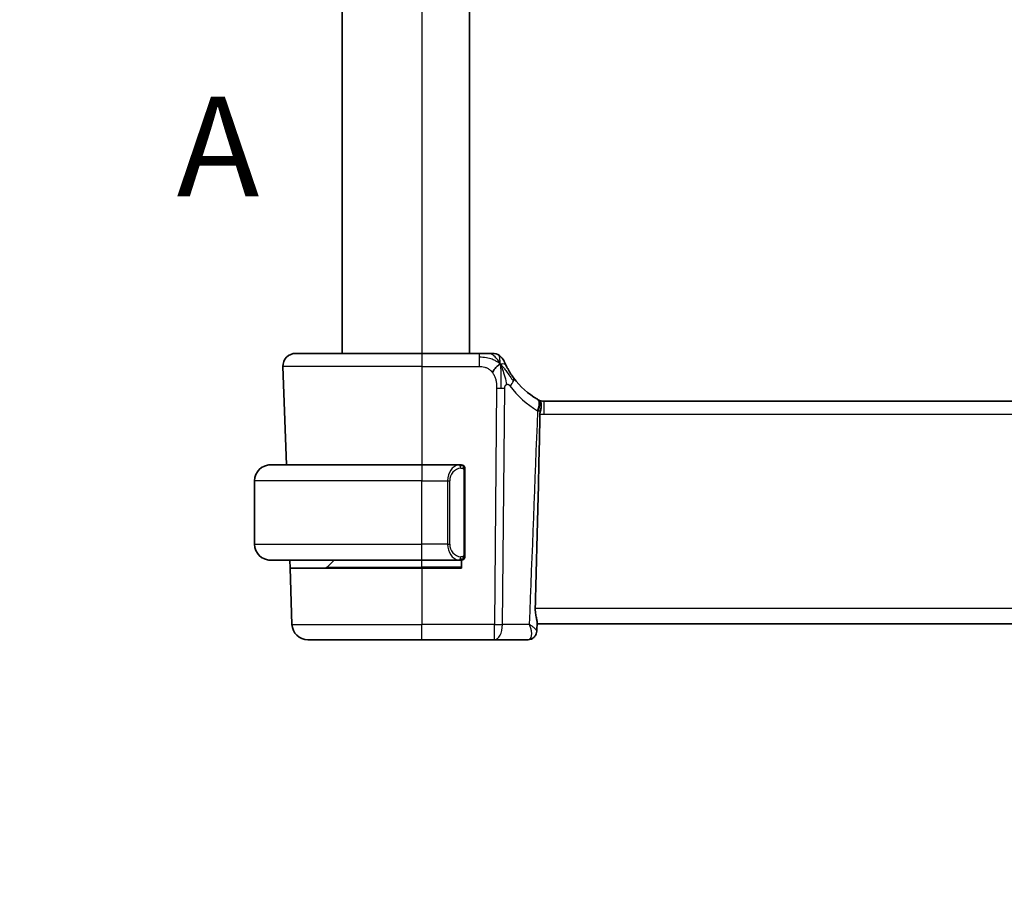
# Model space of a CAD drawing. Units: millimetres. Extents: x 29 to 4174, y 16 to 718.
# Drawn here: x 1180 to 1242, y 428 to 483 of the extents above; entities that cross this region are included whole.
import ezdxf

# ---------------------------------------------------------------- set-up
doc = ezdxf.new("R2010")
doc.units = ezdxf.units.MM
doc.header["$LTSCALE"] = 2
doc.linetypes.add('CHAIN', pattern=[0.3543, 0.2362, -0.0295, 0.0591, -0.0295])
doc.layers.get('Defpoints').update_dxf_attribs({"lineweight": 25})
for name, color, linetype, lineweight in [('Dimension (ISO)', 7, 'Continuous', 18), ('Section Line (ISO)', 7, 'CHAIN', 25), ('Visible (ISO)', 7, 'Continuous', 35), ('Visible Narrow (ISO)', 7, 'Continuous', 25)]:
    doc.layers.add(name, color=color, linetype=linetype, lineweight=lineweight)
doc.styles.add('Note Text (TK)', font='txt')
doc.dimstyles.new('Default - Method 1b (TK)', dxfattribs={"dimscale": 2, "dimtxt": 2.5, "dimasz": 2.5, "dimexe": 1, "dimexo": 1.5, "dimgap": 1, "dimtad": 1, "dimtoh": 1, "dimrnd": 1e-08, "dimdsep": 46, "dimtxsty": 'Note Text (TK)', "dimcen": 0.09, "dimdle": 5, "dimclrd": 100, "dimclre": 100, "dimclrt": 7, "dimadec": 1, "dimazin": 1, "dimtfac": 1, "dimtmove": 0, "dimatfit": 3, "dimfxl": 1, "dimtolj": 1, "dimlwd": -1, "dimlwe": -1, "dimarcsym": 0})

# ---------------------------------------------------------------- blocks, each defined once
blk = doc.blocks.new('2dTransSection0')
at = {"layer": 'Section Line (ISO)', "insert": (162.104, 189.477), "char_height": 2.5, "attachment_point": 7, "style": 'Note Text (TK)'}
blk.add_mtext('A', dxfattribs=at)
blk = doc.blocks.new('*D26')
at = {"layer": 'Defpoints', "color": 0}
for p in [(1204.693, 389.698), (1206.117, 384.386)]:
    blk.add_point(p, dxfattribs=at)
at = {"layer": 'Dimension (ISO)', "color": 100}
for p, q in [((1118.289, 404.165), (1200.817, 404.165)), ((1200.817, 404.165), (1203.399, 394.528)), ((1205.405, 386.862), (1205.405, 387.222)), ((1205.225, 387.042), (1205.585, 387.042))]:
    blk.add_line(p, q, dxfattribs=at)
blk.add_solid([(1204.204, 394.743), (1202.594, 394.312), (1204.693, 389.698)], dxfattribs=at)
at = {"layer": 'Dimension (ISO)', "color": 7, "insert": (1118.289, 413.385), "char_height": 5, "attachment_point": 4, "style": 'Note Text (TK)'}
blk.add_mtext('\\A1; 4-M3 六角穴付ボルト\\P4-M3 Countersunk hole', dxfattribs=at)

msp = doc.modelspace()

# ---------------------------------------------------------------- linework, layer by layer
at = {"layer": 'Visible (ISO)'}
for p, q in [((1200.4051, 532.7644), (1200.4051, 461.7644)), ((1208.4051, 532.7644), (1208.4051, 461.7644)), ((1197.4835, 461.7644), (1205.4051, 461.7644)), ((1209.0028, 461.7644), (1205.4051, 461.7644)), ((1196.684, 460.9364), (1196.8995, 454.7644)), ((1327.7281, 458.7644), (1213.0821, 458.7644)), ((1195.9051, 454.7644), (1205.4051, 454.7644)), ((1207.8086, 454.7644), (1205.4051, 454.7644)), ((1208.1051, 449.1386), (1208.1051, 454.3901)), ((1194.9051, 449.7644), (1194.9051, 453.7644)), ((1207.1231, 449.2791), (1207.123, 449.2784)), ((1205.4051, 448.7644), (1195.9051, 448.7644)), ((1197.1265, 448.2644), (1197.1091, 448.7644)), ((1199.4637, 448.3229), (1199.9051, 448.7644)), ((1205.4051, 448.7644), (1207.811, 448.7644)), ((1207.9051, 448.7644), (1207.9051, 448.2644)), ((1197.1265, 448.2644), (1197.25, 444.7295)), ((1197.1265, 448.2644), (1205.4051, 448.2644)), ((1207.9051, 448.2644), (1205.4051, 448.2644)), ((1212.6472, 444.8757), (1212.6254, 444.3157)), ((1212.6428, 444.7644), (1328.1673, 444.7644)), ((1205.4051, 443.7644), (1198.2493, 443.7644)), ((1205.4051, 443.7644), (1209.9635, 443.7644)), ((1209.9635, 443.7644), (1212.0841, 443.7644))]:
    msp.add_line(p, q, dxfattribs=at)
for centre, radius, start, end in [((1197.4835, 460.9644), 0.8, 90, 182), ((1209.8419, 460.9644), 0.8, 56.300041, 90), ((1209.8419, 460.9644), 0.8, 22.600082, 56.300041), ((1215.1966, 463.1933), 5, 216.450803, 239.654384), ((1213.0821, 459.5644), 0.8, 243.221249, 270), ((1195.9051, 453.7644), 1, 90, 180), ((1207.9051, 454.5644), 0.2, 45, 90), ((1207.9051, 454.5644), 0.2, 0, 45), ((1195.9051, 449.7644), 1, 180, 270), ((1207.9051, 448.9644), 0.2, 270, 315), ((1207.9051, 448.9644), 0.2, 315, 0), ((1199.3222, 448.4644), 0.2, 270, 315), ((1198.2493, 444.7644), 1, 182, 270)]:
    msp.add_arc(centre, radius, start, end, dxfattribs=at)
for centre, major_axis, ratio, start_param, end_param in [((1212.5948, 458.9281), (0.1558, -0.0939), 0.022364, 5.2332673, 5.2996199), ((1212.1159, 444.29), (0.4251, -0.2633), 0.9359632, 6.2795245, 6.3012272), ((1212.1159, 444.29), (0.4251, -0.2633), 0.9359632, 6.2795242, 6.2803076)]:
    msp.add_ellipse(centre, major_axis=major_axis, ratio=ratio, start_param=start_param, end_param=end_param, dxfattribs=at)
for points, knots in [([(1209.6245, 461.7644), (1209.5907, 461.7644), (1209.5531, 461.7644), (1209.5133, 461.7644), (1209.4735, 461.7644), (1209.4316, 461.7644), (1209.389, 461.7644), (1209.3464, 461.7644), (1209.3031, 461.7644), (1209.2592, 461.7644), (1209.2152, 461.7644), (1209.1707, 461.7644), (1209.1278, 461.7644), (1209.0987, 461.7644), (1209.0703, 461.7644), (1209.0424, 461.7644), (1209.0291, 461.7644), (1209.016, 461.7644), (1209.0028, 461.7644)], [0.5, 0.5, 0.5, 0.5, 0.59996103, 0.59996103, 0.59996103, 0.69986345, 0.69986345, 0.69986345, 0.79978731, 0.79978731, 0.79978731, 0.89981262, 0.89981262, 0.89981262, 0.96768884, 0.96768884, 0.96768884, 1, 1, 1, 1]), ([(1209.8419, 461.7644), (1209.8419, 461.7644), (1209.8417, 461.7644), (1209.839, 461.7644), (1209.8362, 461.7644), (1209.8308, 461.7644), (1209.8216, 461.7644), (1209.8123, 461.7644), (1209.7992, 461.7644), (1209.7814, 461.7644), (1209.7635, 461.7644), (1209.741, 461.7644), (1209.7147, 461.7644), (1209.6883, 461.7644), (1209.6582, 461.7644), (1209.6245, 461.7644)], [0, 0, 0, 0, 0.09999336, 0.09999336, 0.09999336, 0.19998, 0.19998, 0.19998, 0.29996996, 0.29996996, 0.29996996, 0.39997327, 0.39997327, 0.39997327, 0.5, 0.5, 0.5, 0.5]), ([(1210.7257, 460.9547), (1210.7027, 461.0005), (1210.682, 461.0437), (1210.6642, 461.0819), (1210.6467, 461.1196), (1210.6319, 461.1525), (1210.6202, 461.1791), (1210.6085, 461.2056), (1210.5999, 461.2259), (1210.5938, 461.2402), (1210.5891, 461.2512), (1210.586, 461.2587), (1210.584, 461.2635), (1210.5833, 461.265), (1210.5828, 461.2663), (1210.5824, 461.2673), (1210.5806, 461.2716), (1210.5805, 461.2717), (1210.5805, 461.2718)], [0.5, 0.5, 0.5, 0.5, 0.60086605, 0.60086605, 0.60086605, 0.70052835, 0.70052835, 0.70052835, 0.79991107, 0.79991107, 0.79991107, 0.87570481, 0.87570481, 0.87570481, 0.89986302, 0.89986302, 0.89986302, 1, 1, 1, 1]), ([(1211.1747, 460.2226), (1211.1431, 460.2655), (1211.1118, 460.3092), (1211.0801, 460.3552), (1211.0484, 460.4012), (1211.0162, 460.4496), (1210.9844, 460.4993), (1210.9526, 460.549), (1210.9211, 460.6001), (1210.8905, 460.652), (1210.8599, 460.7039), (1210.8302, 460.7565), (1210.8024, 460.8077), (1210.7937, 460.8236), (1210.7853, 460.8394), (1210.777, 460.855), (1210.7586, 460.8898), (1210.7415, 460.9231), (1210.7257, 460.9547)], [0, 0, 0, 0, 0.09987821, 0.09987821, 0.09987821, 0.19975804, 0.19975804, 0.19975804, 0.29963126, 0.29963126, 0.29963126, 0.39948964, 0.39948964, 0.39948964, 0.4305797, 0.4305797, 0.4305797, 0.5, 0.5, 0.5, 0.5]), ([(1212.7155, 458.8533), (1212.7175, 458.8523), (1212.7195, 458.8513), (1212.7215, 458.8502), (1212.7219, 458.85), (1212.7223, 458.8498), (1212.7224, 458.8498), (1212.7224, 458.8498)], [0, 0, 0, 0, 0.0031402654, 0.0031402654, 0.0047306152, 0.0047306152, 0.005363129, 0.005363129, 0.005363129, 0.005363129]), ([(1212.7224, 458.8498), (1212.7227, 458.8496), (1212.7229, 458.8495), (1212.7238, 458.849), (1212.7242, 458.8488), (1212.7255, 458.8482), (1212.7258, 458.848), (1212.7265, 458.8477), (1212.7269, 458.8474), (1212.7279, 458.8469), (1212.7284, 458.8467), (1212.7298, 458.846), (1212.7308, 458.8454), (1212.733, 458.8443), (1212.7341, 458.8437), (1212.7383, 458.8415), (1212.7414, 458.8398), (1212.749, 458.8356), (1212.7535, 458.8331), (1212.758, 458.8306)], [0.0027483783, 0.0027483783, 0.0027483783, 0.0027483783, 0.0033701073, 0.0033701073, 0.0048472579, 0.0048472579, 0.0051318924, 0.0051318924, 0.0054330895, 0.0054330895, 0.005618416, 0.005618416, 0.0059918175, 0.0059918175, 0.0063708071, 0.0063708071, 0.0074265338, 0.0074265338, 0.0089710009, 0.0089710009, 0.0089710009, 0.0089710009]), ([(1212.758, 458.8306), (1212.7676, 458.8251), (1212.7771, 458.8192), (1212.8191, 458.7909), (1212.8433, 458.7667), (1212.8799, 458.7064), (1212.8924, 458.6715), (1212.9156, 458.5513), (1212.9118, 458.4685), (1212.899, 458.3273), (1212.8829, 458.2376), (1212.8572, 458.1427), (1212.8564, 458.1395), (1212.8555, 458.1363)], [0.00655269, 0.00655269, 0.00655269, 0.00655269, 0.01124568, 0.01124568, 0.02771416, 0.02771416, 0.04339637, 0.04339637, 0.07300169, 0.07300169, 0.1137616, 0.1137616, 0.11518608, 0.11518608, 0.11518608, 0.11518608]), ([(1212.8292, 457.9566), (1212.7916, 456.0501), (1212.7478, 454.1027), (1212.6493, 450.0496), (1212.5919, 447.876), (1212.5318, 445.7295)], [0.0000367, 0.0000367, 0.0000367, 0.0000367, 0.572455, 0.572455, 1.2162131, 1.2162131, 1.2162131, 1.2162131]), ([(1212.8558, 458.1361), (1212.8479, 458.1072), (1212.8415, 458.0778), (1212.8324, 458.0175), (1212.8298, 457.9872), (1212.8292, 457.9567)], [-0.018332076, -0.018332076, -0.018332076, -0.018332076, -0.009162834, -0.009162834, 0, 0, 0, 0]), ([(1195.9051, 454.7644), (1195.9038, 454.7644), (1195.9016, 454.7644), (1195.8987, 454.7643), (1195.8926, 454.7643), (1195.8835, 454.7642), (1195.8728, 454.7638), (1195.8649, 454.7636), (1195.856, 454.7632), (1195.8471, 454.7627), (1195.8386, 454.7622), (1195.83, 454.7616), (1195.8218, 454.7609), (1195.8128, 454.7601), (1195.8043, 454.7593), (1195.7969, 454.7585), (1195.7847, 454.7572), (1195.7755, 454.7559), (1195.7722, 454.7555)], [0.00000014, 0.00000014, 0.00000014, 0.00000014, 0.09424462, 0.09424462, 0.09424462, 0.29608497, 0.29608497, 0.29608497, 0.44613462, 0.44613462, 0.44613462, 0.58843853, 0.58843853, 0.58843853, 0.74422937, 0.74422937, 0.74422937, 1, 1, 1, 1]), ([(1207.8377, 454.7644), (1207.8323, 454.7644), (1207.8274, 454.7644), (1207.823, 454.7644), (1207.8179, 454.7644), (1207.8137, 454.7644), (1207.811, 454.7644)], [0.74172688, 0.74172688, 0.74172688, 0.74172688, 0.86054632, 0.86054632, 0.86054632, 1, 1, 1, 1]), ([(1207.9051, 454.7644), (1207.9047, 454.7644), (1207.904, 454.7644), (1207.9008, 454.7644), (1207.8988, 454.7644), (1207.8961, 454.7644), (1207.8928, 454.7644), (1207.89, 454.7644), (1207.8866, 454.7644), (1207.8826, 454.7644), (1207.8788, 454.7644), (1207.8745, 454.7644), (1207.8697, 454.7644), (1207.8648, 454.7644), (1207.8595, 454.7644), (1207.8542, 454.7644), (1207.8485, 454.7644), (1207.8429, 454.7644), (1207.8377, 454.7644)], [0, 0, 0, 0, 0.19035453, 0.19035453, 0.19035453, 0.31386322, 0.31386322, 0.31386322, 0.42140608, 0.42140608, 0.42140608, 0.52396797, 0.52396797, 0.52396797, 0.62813475, 0.62813475, 0.62813475, 0.74172688, 0.74172688, 0.74172688, 0.74172688]), ([(1208.1051, 454.518), (1208.1051, 454.5239), (1208.1051, 454.5294), (1208.1051, 454.5343), (1208.1051, 454.5392), (1208.1051, 454.5436), (1208.1051, 454.5473), (1208.1051, 454.551), (1208.1051, 454.5541), (1208.1051, 454.5565), (1208.1051, 454.5588), (1208.1051, 454.5606), (1208.1051, 454.5618), (1208.1051, 454.562), (1208.1051, 454.5623), (1208.1051, 454.5625), (1208.1051, 454.5633), (1208.1051, 454.5637), (1208.1051, 454.564), (1208.1051, 454.5644), (1208.1051, 454.5644), (1208.1051, 454.5644)], [0.5, 0.5, 0.5, 0.5, 0.58502424, 0.58502424, 0.58502424, 0.66947181, 0.66947181, 0.66947181, 0.75324782, 0.75324782, 0.75324782, 0.83626522, 0.83626522, 0.83626522, 0.85443497, 0.85443497, 0.85443497, 0.91835525, 0.91835525, 0.91835525, 1, 1, 1, 1]), ([(1208.1051, 454.3901), (1208.1051, 454.3959), (1208.1051, 454.4017), (1208.1051, 454.4078), (1208.1051, 454.4138), (1208.1051, 454.42), (1208.1051, 454.4263), (1208.1051, 454.4327), (1208.1051, 454.4392), (1208.1051, 454.4457), (1208.1051, 454.4523), (1208.1051, 454.4589), (1208.1051, 454.4653), (1208.1051, 454.4719), (1208.1051, 454.4782), (1208.1051, 454.4843), (1208.1051, 454.4905), (1208.1051, 454.4964), (1208.1051, 454.502), (1208.1051, 454.5077), (1208.1051, 454.5131), (1208.1051, 454.518)], [0, 0, 0, 0, 0.07187067, 0.07187067, 0.07187067, 0.14250295, 0.14250295, 0.14250295, 0.21256871, 0.21256871, 0.21256871, 0.28268769, 0.28268769, 0.28268769, 0.35348445, 0.35348445, 0.35348445, 0.42564648, 0.42564648, 0.42564648, 0.5, 0.5, 0.5, 0.5]), ([(1208.1051, 449.0103), (1208.1051, 449.0221), (1208.1051, 449.0361), (1208.1051, 449.0508), (1208.1051, 449.0652), (1208.1051, 449.0804), (1208.1051, 449.0955), (1208.1051, 449.0973), (1208.1051, 449.0991), (1208.1051, 449.1009), (1208.1051, 449.1139), (1208.1051, 449.1266), (1208.1051, 449.1386)], [0.5, 0.5, 0.5, 0.5, 0.6699894, 0.6699894, 0.6699894, 0.83656608, 0.83656608, 0.83656608, 0.85622576, 0.85622576, 0.85622576, 1, 1, 1, 1]), ([(1195.7722, 448.7732), (1195.7763, 448.7727), (1195.7898, 448.7709), (1195.8068, 448.7692), (1195.8176, 448.7681), (1195.8298, 448.7671), (1195.842, 448.7664), (1195.8546, 448.7656), (1195.8673, 448.765), (1195.878, 448.7647), (1195.878, 448.7647), (1195.878, 448.7647), (1195.878, 448.7647)], [0, 0, 0, 0, 0.32158277, 0.32158277, 0.32158277, 0.52551233, 0.52551233, 0.52551233, 0.73736223, 0.73736223, 0.73736223, 0.73790779, 0.73790779, 0.73790779, 0.73790779]), ([(1207.811, 448.7644), (1207.8125, 448.7644), (1207.8145, 448.7644), (1207.8169, 448.7644), (1207.8223, 448.7644), (1207.8295, 448.7644), (1207.8377, 448.7644)], [0.00000016, 0.00000016, 0.00000016, 0.00000016, 0.07789573, 0.07789573, 0.07789573, 0.25827312, 0.25827312, 0.25827312, 0.25827312]), ([(1207.8377, 448.7644), (1207.8439, 448.7644), (1207.8507, 448.7644), (1207.8575, 448.7644), (1207.8637, 448.7644), (1207.8699, 448.7644), (1207.8752, 448.7644), (1207.8806, 448.7644), (1207.8852, 448.7644), (1207.889, 448.7644), (1207.8933, 448.7644), (1207.8967, 448.7644), (1207.8994, 448.7644), (1207.9036, 448.7644), (1207.9045, 448.7644), (1207.9051, 448.7644)], [0.25827312, 0.25827312, 0.25827312, 0.25827312, 0.39314391, 0.39314391, 0.39314391, 0.51690147, 0.51690147, 0.51690147, 0.64201572, 0.64201572, 0.64201572, 0.78266988, 0.78266988, 0.78266988, 1, 1, 1, 1]), ([(1208.1051, 448.9644), (1208.1051, 448.9644), (1208.1051, 448.9644), (1208.1051, 448.965), (1208.1051, 448.9656), (1208.1051, 448.9668), (1208.1051, 448.9688), (1208.1051, 448.9708), (1208.1051, 448.9737), (1208.1051, 448.9774), (1208.1051, 448.9812), (1208.1051, 448.9859), (1208.1051, 448.9913), (1208.1051, 448.9969), (1208.1051, 449.0034), (1208.1051, 449.0103)], [0, 0, 0, 0, 0.10026775, 0.10026775, 0.10026775, 0.19847065, 0.19847065, 0.19847065, 0.29651622, 0.29651622, 0.29651622, 0.39628078, 0.39628078, 0.39628078, 0.5, 0.5, 0.5, 0.5]), ([(1212.6472, 444.8757), (1212.6477, 444.8899), (1212.6472, 444.9053), (1212.6407, 444.9833), (1212.6239, 445.0598), (1212.586, 445.2317), (1212.5652, 445.3255), (1212.5413, 445.4904), (1212.5347, 445.557), (1212.5315, 445.6463), (1212.5311, 445.6673), (1212.5312, 445.6958), (1212.5313, 445.7032), (1212.5315, 445.7169), (1212.5316, 445.7232), (1212.5318, 445.7295)], [0.01996923, 0.01996923, 0.01996923, 0.01996923, 0.02929972, 0.02929972, 0.06330486, 0.06330486, 0.09557549, 0.09557549, 0.11620027, 0.11620027, 0.12252283, 0.12252283, 0.12473266, 0.12473266, 0.12661935, 0.12661935, 0.12661935, 0.12661935]), ([(1212.6257, 444.3083), (1212.6238, 444.2498), (1212.6124, 444.1896), (1212.5785, 444.0958), (1212.5609, 444.0595), (1212.54, 444.0257)], [0, 0, 0, 0, 0.0186881, 0.0186881, 0.031242893, 0.031242893, 0.031242893, 0.031242893]), ([(1212.5398, 444.0254), (1212.5061, 443.9711), (1212.4612, 443.9184), (1212.3607, 443.8407), (1212.3077, 443.8118), (1212.1983, 443.7743), (1212.1408, 443.7644), (1212.0841, 443.7644)], [0, 0, 0, 0, 0.021828728, 0.021828728, 0.03987577, 0.03987577, 0.05728616, 0.05728616, 0.05728616, 0.05728616])]:
    msp.add_open_spline(points, degree=3, knots=knots, dxfattribs=at)
for points in [[(1210.3404, 461.0863), (1210.3004, 461.0705), (1210.2176, 461.0265), (1210.0754, 460.9097), (1209.9291, 460.6983), (1209.8383, 460.5666)], [(1210.3404, 461.0863), (1210.3723, 461.0222), (1210.4019, 460.9564), (1210.4316, 460.8807)], [(1212.7155, 458.8533), (1212.7082, 458.8571), (1212.695, 458.864), (1212.6793, 458.8731)]]:
    msp.add_open_spline(points, degree=3, dxfattribs=at)
at = {"layer": 'Visible Narrow (ISO)'}
for p, q in [((1205.4051, 532.7644), (1205.4051, 461.7644)), ((1205.4051, 461.7644), (1205.4051, 460.9364)), ((1209.0028, 461.7644), (1209.0028, 461.5201)), ((1209.0028, 461.5201), (1209.0028, 460.9364)), ((1205.4051, 460.9364), (1196.684, 460.9364)), ((1205.4051, 460.9364), (1209.0028, 460.9364)), ((1205.4051, 460.9364), (1205.4051, 454.7644)), ((1210.1072, 459.5872), (1209.9635, 444.7295)), ((1210.4777, 444.7295), (1210.6214, 459.5872)), ((1213.0821, 458.7644), (1213.0821, 457.9364)), ((1213.0821, 457.9364), (1327.7281, 457.9364)), ((1205.4051, 454.7644), (1205.4051, 453.7644)), ((1208.0465, 454.3901), (1208.0899, 454.3901)), ((1208.0465, 454.3901), (1208.0465, 449.1386)), ((1208.0899, 454.3901), (1208.1051, 454.3901)), ((1205.4051, 453.7644), (1194.9051, 453.7644)), ((1205.4051, 453.7644), (1207.0222, 453.7644)), ((1205.4051, 449.7644), (1205.4051, 453.7644)), ((1207.0222, 453.7644), (1207.1637, 453.7644)), ((1207.0222, 453.7644), (1207.0222, 449.7644)), ((1207.1637, 449.7644), (1207.1637, 453.7644)), ((1194.9051, 449.7644), (1205.4051, 449.7644)), ((1207.0222, 449.7644), (1205.4051, 449.7644)), ((1205.4051, 448.7644), (1205.4051, 449.7644)), ((1207.0222, 449.7644), (1207.1637, 449.7644)), ((1207.2367, 449.083), (1207.2367, 449.0831)), ((1208.0899, 449.1386), (1208.0465, 449.1386)), ((1208.1051, 449.1386), (1208.0899, 449.1386)), ((1205.4051, 448.3229), (1205.4051, 448.7644)), ((1199.4637, 448.3229), (1205.4051, 448.3229)), ((1207.9051, 448.3229), (1205.4051, 448.3229)), ((1205.4051, 448.3229), (1205.4051, 448.2644)), ((1205.4051, 448.2644), (1205.4051, 444.7295)), ((1328.2784, 445.7295), (1212.5318, 445.7295)), ((1197.25, 444.7295), (1205.4051, 444.7295)), ((1205.4051, 443.7644), (1205.4051, 444.7295)), ((1209.9635, 444.7295), (1205.4051, 444.7295)), ((1209.9635, 443.7644), (1209.9635, 444.7295)), ((1212.1566, 444.7295), (1210.4777, 444.7295))]:
    msp.add_line(p, q, dxfattribs=at)
for centre, radius, start, end in [((1215.6079, 463.1654), 5.8, 216.450803, 239.654384), ((1213.0821, 459.5364), 1.6, 260.921046, 270), ((1207.9637, 453.7644), 0.8, 97.635382, 180), ((1207.9637, 449.7644), 0.8, 180, 262.364618)]:
    msp.add_arc(centre, radius, start, end, dxfattribs=at)
for centre, major_axis, ratio, start_param, end_param in [((1210.5312, 459.7473), (0.6435, 0.4753), 0.3627278, 5.6996551, 6.2831853), ((1210.5312, 459.7473), (-0.6435, -0.4753), 0.3627278, 1.9745322, 2.5580624), ((1210.1072, 459.6221), (-1, 0.0097), 0.0348979, 1.5711339, 1.8411749), ((1210.1072, 459.6221), (-1, 0.0097), 0.0348979, 1.8411749, 2.1112159), ((1212.2663, 458.1879), (0.4042, 0.6904), 0.4740378, 4.9441117, 6.2831853), ((1212.2766, 458.1819), (0.4028, 0.6912), 0.5251406, 4.9690885, 6.2831853), ((1212.2383, 458.2407), (-0.9072, 0.1349), 0.0190455, 2.0791541, 2.1463265), ((1212.1717, 458.2693), (0.9892, -0.1576), 0.0330289, 5.3172388, 5.449863), ((1212.3572, 458.2296), (0.7977, -0.1202), 0.0285822, 5.3558987, 5.3909586), ((1207.8222, 453.7644), (0, -1), 0.8, 3.2748552, 4.712389), ((1207.7159, 454.5573), (-0.0266, 0.1982), 0.7039511, 5.3566507, 6.0950034), ((1207.7159, 454.5573), (-0.0266, 0.1982), 0.7039511, 4.618298, 5.3566507), ((1207.8222, 449.7644), (0, -1), 0.8, 4.712389, 6.1499228), ((1207.7159, 448.9715), (-0.0266, -0.1982), 0.7039511, 0.1881819, 0.9265346), ((1207.7159, 448.9715), (0.0266, 0.1982), 0.7039511, 4.0681273, 4.8064799), ((1209.9635, 444.7644), (0, -1), 0.5144958, 0, 1.5358897), ((1209.9635, 444.7644), (-1, 0.0097), 0.0348979, 1.5711339, 2.1112159), ((1212.1074, 444.6078), (-0.0273, -0.8433), 0.3851093, 0.0124674, 0.3630967), ((1212.1159, 444.29), (0.4251, -0.2633), 0.9359632, 5.4041239, 6.2795245), ((1212.1159, 444.29), (0.4251, -0.2633), 0.9359632, 0.0180419, 0.0752707)]:
    msp.add_ellipse(centre, major_axis=major_axis, ratio=ratio, start_param=start_param, end_param=end_param, dxfattribs=at)
for points in [[(1210.3404, 461.0863), (1210.3029, 461.1208), (1210.2246, 461.186), (1210.0722, 461.285), (1209.851, 461.3936), (1209.4731, 461.5111), (1209.1722, 461.5201), (1209.0028, 461.5201)], [(1210.3404, 461.0863), (1210.292, 461.1835), (1210.1906, 461.355), (1209.9518, 461.6272), (1209.7334, 461.7644), (1209.6245, 461.7644)], [(1210.3404, 461.0863), (1210.3368, 461.1342), (1210.3295, 461.2231), (1210.3167, 461.3511), (1210.3016, 461.4833), (1210.2869, 461.6181), (1210.2862, 461.6252), (1210.2858, 461.6299)], [(1210.3404, 461.0863), (1210.3804, 461.1021), (1210.4584, 461.1208), (1210.5817, 461.1283), (1210.6859, 461.0341), (1210.7257, 460.9547)], [(1210.3404, 461.0863), (1210.3439, 461.0384), (1210.3508, 460.9358), (1210.3613, 460.7365), (1210.3697, 460.4545), (1210.377, 460.0138), (1210.3754, 459.7345), (1210.374, 459.5859)], [(1210.3404, 461.0863), (1210.3779, 461.0518), (1210.4492, 460.9791), (1210.5657, 460.8397), (1210.714, 460.6428), (1210.9375, 460.3302), (1211.08, 460.1252), (1211.1632, 460.0154)], [(1212.6777, 458.16), (1212.5039, 453.6832), (1212.3302, 449.2063), (1212.1566, 444.7295)], [(1208.0306, 454.6665), (1208.0247, 454.6704), (1208.0121, 454.6775), (1207.9902, 454.6867), (1207.9631, 454.6936), (1207.93, 454.6987), (1207.8902, 454.7008), (1207.8486, 454.6981), (1207.8244, 454.6936), (1207.8116, 454.6913)], [(1208.0306, 454.6665), (1208.0181, 454.6842), (1207.99, 454.7137), (1207.9183, 454.7521), (1207.8625, 454.7644), (1207.8377, 454.7644)], [(1208.0306, 454.6665), (1208.0294, 454.6579), (1208.0267, 454.6387), (1208.0157, 454.5883), (1208.0019, 454.5472), (1207.9929, 454.5284)], [(1208.0306, 454.6665), (1208.0313, 454.6708), (1208.0324, 454.6787), (1208.0342, 454.6888), (1208.0366, 454.6971), (1208.0396, 454.7034), (1208.0437, 454.7062), (1208.0454, 454.7059), (1208.0465, 454.7058)], [(1208.0306, 454.6665), (1208.036, 454.6589), (1208.0461, 454.6428), (1208.0594, 454.6142), (1208.0709, 454.5796), (1208.0806, 454.537), (1208.0873, 454.4866), (1208.0901, 454.4355), (1208.0899, 454.4058), (1208.0899, 454.3901)], [(1208.0306, 454.6665), (1208.0445, 454.6575), (1208.068, 454.6369), (1208.0973, 454.582), (1208.1051, 454.5376), (1208.1051, 454.518)], [(1208.0308, 448.8621), (1208.0435, 448.8798), (1208.0645, 448.919), (1208.0886, 449.0223), (1208.0899, 449.102), (1208.0899, 449.1386)], [(1208.0308, 448.8621), (1208.0225, 448.8567), (1208.0045, 448.847), (1207.9698, 448.8358), (1207.9237, 448.8286), (1207.8646, 448.8281), (1207.8296, 448.8342), (1207.8116, 448.8374)], [(1208.0308, 448.8621), (1208.0182, 448.8444), (1207.9899, 448.815), (1207.9183, 448.7766), (1207.8625, 448.7644), (1207.8377, 448.7644)], [(1208.0308, 448.8621), (1208.0296, 448.8707), (1208.027, 448.8901), (1208.0161, 448.9405), (1208.0023, 448.9815), (1207.9934, 449.0003)], [(1208.0308, 448.8621), (1208.0447, 448.8711), (1208.0681, 448.8916), (1208.0973, 448.9464), (1208.1051, 448.9907), (1208.1051, 449.0103)], [(1208.0308, 448.8621), (1208.0315, 448.8569), (1208.0328, 448.8476), (1208.0352, 448.8363), (1208.0382, 448.8274), (1208.0427, 448.8225), (1208.045, 448.8228), (1208.0465, 448.8229)]]:
    msp.add_open_spline(points, degree=3, dxfattribs=at)
for points, knots in [([(1209.0028, 460.9364), (1209.0614, 460.9364), (1209.1204, 460.9362), (1209.18, 460.9315), (1209.2396, 460.9268), (1209.2997, 460.9175), (1209.359, 460.9015), (1209.4182, 460.8854), (1209.4766, 460.8625), (1209.5332, 460.8321), (1209.5898, 460.8017), (1209.6447, 460.7639), (1209.696, 460.7193), (1209.717, 460.701), (1209.7374, 460.6816), (1209.7572, 460.6612), (1209.7858, 460.6316), (1209.8129, 460.6), (1209.8383, 460.5666)], [0, 0, 0, 0, 0.09994961, 0.09994961, 0.09994961, 0.19989993, 0.19989993, 0.19989993, 0.29985178, 0.29985178, 0.29985178, 0.39980599, 0.39980599, 0.39980599, 0.4407116, 0.4407116, 0.4407116, 0.5, 0.5, 0.5, 0.5]), ([(1210.4316, 460.8807), (1210.4469, 460.8418), (1210.5074, 460.6777), (1210.6239, 460.2888), (1210.7111, 459.9416), (1210.7338, 459.8093)], [0.22002683, 0.22002683, 0.22002683, 0.22002683, 0.33333333, 0.66666667, 1, 1, 1, 1]), ([(1209.8383, 460.5666), (1209.8814, 460.5101), (1209.9202, 460.448), (1209.9535, 460.3827), (1209.9866, 460.3178), (1210.0143, 460.2497), (1210.0362, 460.1806), (1210.0581, 460.1116), (1210.0743, 460.0416), (1210.0854, 459.973), (1210.0954, 459.9115), (1210.1013, 459.8512), (1210.1044, 459.7931), (1210.1048, 459.7861), (1210.1051, 459.7792), (1210.1054, 459.7722), (1210.1082, 459.7076), (1210.1078, 459.6457), (1210.1072, 459.5872)], [0.5, 0.5, 0.5, 0.5, 0.60043488, 0.60043488, 0.60043488, 0.70029903, 0.70029903, 0.70029903, 0.80000418, 0.80000418, 0.80000418, 0.88920153, 0.88920153, 0.88920153, 0.89995027, 0.89995027, 0.89995027, 1, 1, 1, 1]), ([(1210.6214, 459.5872), (1210.6216, 459.607), (1210.6218, 459.6271), (1210.6236, 459.6462), (1210.6253, 459.6649), (1210.6286, 459.6826), (1210.634, 459.6993), (1210.6395, 459.7162), (1210.6472, 459.7319), (1210.6567, 459.746), (1210.6666, 459.7607), (1210.6783, 459.7736), (1210.6909, 459.7839), (1210.6956, 459.7878), (1210.7005, 459.7913), (1210.7054, 459.7945), (1210.7143, 459.8003), (1210.7237, 459.8052), (1210.7338, 459.8093)], [0, 0, 0, 0, 0.09818867, 0.09818867, 0.09818867, 0.19440589, 0.19440589, 0.19440589, 0.29160224, 0.29160224, 0.29160224, 0.3930575, 0.3930575, 0.3930575, 0.43108719, 0.43108719, 0.43108719, 0.5, 0.5, 0.5, 0.5]), ([(1210.7338, 459.8093), (1210.7417, 459.8125), (1210.7499, 459.8151), (1210.7585, 459.817), (1210.7661, 459.8188), (1210.7737, 459.8199), (1210.7813, 459.8205), (1210.7973, 459.8218), (1210.8131, 459.8204), (1210.8283, 459.8163), (1210.8435, 459.8121), (1210.858, 459.8052), (1210.8714, 459.7961), (1210.8848, 459.787), (1210.8971, 459.7756), (1210.9087, 459.7625), (1210.9204, 459.7494), (1210.9314, 459.7345), (1210.9426, 459.7194)], [0.5, 0.5, 0.5, 0.5, 0.55381342, 0.55381342, 0.55381342, 0.60111033, 0.60111033, 0.60111033, 0.7008455, 0.7008455, 0.7008455, 0.80056247, 0.80056247, 0.80056247, 0.90027579, 0.90027579, 0.90027579, 1, 1, 1, 1]), ([(1207.811, 454.7644), (1207.8102, 454.7644), (1207.8089, 454.7644), (1207.807, 454.7643), (1207.8031, 454.7643), (1207.7969, 454.7642), (1207.7896, 454.7638), (1207.7842, 454.7636), (1207.7782, 454.7632), (1207.7719, 454.7627), (1207.7659, 454.7622), (1207.7597, 454.7616), (1207.7536, 454.7609), (1207.747, 454.7601), (1207.7405, 454.7593), (1207.7349, 454.7585), (1207.7257, 454.7572), (1207.7186, 454.7559), (1207.7159, 454.7555)], [0.00000014, 0.00000014, 0.00000014, 0.00000014, 0.09424462, 0.09424462, 0.09424462, 0.29608497, 0.29608497, 0.29608497, 0.44613462, 0.44613462, 0.44613462, 0.58843853, 0.58843853, 0.58843853, 0.74422937, 0.74422937, 0.74422937, 1, 1, 1, 1]), ([(1207.8574, 454.5573), (1207.863, 454.558), (1207.8687, 454.5588), (1207.8746, 454.5593), (1207.8806, 454.5598), (1207.8868, 454.5601), (1207.8934, 454.56), (1207.8999, 454.56), (1207.9068, 454.5596), (1207.9138, 454.5588), (1207.9208, 454.558), (1207.9279, 454.5568), (1207.9349, 454.5551), (1207.942, 454.5535), (1207.949, 454.5514), (1207.9557, 454.5489), (1207.9624, 454.5464), (1207.9689, 454.5435), (1207.9751, 454.5401), (1207.9813, 454.5367), (1207.9873, 454.5328), (1207.9929, 454.5284)], [0, 0, 0, 0, 0.071275, 0.071275, 0.071275, 0.14246065, 0.14246065, 0.14246065, 0.21364074, 0.21364074, 0.21364074, 0.28489899, 0.28489899, 0.28489899, 0.35632005, 0.35632005, 0.35632005, 0.42799051, 0.42799051, 0.42799051, 0.5, 0.5, 0.5, 0.5]), ([(1207.9929, 454.5284), (1207.9986, 454.5241), (1208.0039, 454.5193), (1208.009, 454.514), (1208.0139, 454.5087), (1208.0185, 454.503), (1208.0226, 454.497), (1208.0267, 454.491), (1208.0303, 454.4847), (1208.0333, 454.4781), (1208.0363, 454.4715), (1208.0387, 454.4646), (1208.0405, 454.4578), (1208.0422, 454.4515), (1208.0434, 454.4453), (1208.0443, 454.4387), (1208.0453, 454.4309), (1208.046, 454.4222), (1208.0463, 454.4136), (1208.0465, 454.4058), (1208.0465, 454.3981), (1208.0465, 454.3901)], [0.5, 0.5, 0.5, 0.5, 0.57172447, 0.57172447, 0.57172447, 0.6426242, 0.6426242, 0.6426242, 0.71336021, 0.71336021, 0.71336021, 0.78457822, 0.78457822, 0.78457822, 0.85049403, 0.85049403, 0.85049403, 0.92879556, 0.92879556, 0.92879556, 1, 1, 1, 1]), ([(1208.0465, 449.1386), (1208.0465, 449.1205), (1208.0464, 449.1019), (1208.0435, 449.0846), (1208.0407, 449.0675), (1208.0351, 449.0516), (1208.0268, 449.0376), (1208.0179, 449.0227), (1208.006, 449.0099), (1207.9934, 449.0003)], [0, 0, 0, 0, 0.16464555, 0.16464555, 0.16464555, 0.3268563, 0.3268563, 0.3268563, 0.5, 0.5, 0.5, 0.5]), ([(1207.7159, 448.7732), (1207.7192, 448.7727), (1207.7297, 448.7709), (1207.7424, 448.7692), (1207.7505, 448.7681), (1207.7596, 448.7671), (1207.7683, 448.7664), (1207.7773, 448.7656), (1207.7859, 448.765), (1207.7932, 448.7647), (1207.8021, 448.7644), (1207.8088, 448.7644), (1207.811, 448.7644)], [0, 0, 0, 0, 0.3215828, 0.3215828, 0.3215828, 0.5255123, 0.5255123, 0.5255123, 0.7373622, 0.7373622, 0.7373622, 1, 1, 1, 1]), ([(1207.9934, 449.0003), (1207.9855, 448.9942), (1207.9768, 448.989), (1207.9675, 448.9846), (1207.9584, 448.9803), (1207.9487, 448.9768), (1207.9385, 448.9742), (1207.929, 448.9718), (1207.9194, 448.9702), (1207.91, 448.9693), (1207.9005, 448.9685), (1207.8913, 448.9685), (1207.8825, 448.9689), (1207.8737, 448.9694), (1207.8653, 448.9704), (1207.8574, 448.9715)], [0.5, 0.5, 0.5, 0.5, 0.60524772, 0.60524772, 0.60524772, 0.707891, 0.707891, 0.707891, 0.80414857, 0.80414857, 0.80414857, 0.90207429, 0.90207429, 0.90207429, 1, 1, 1, 1]), ([(1212.6257, 444.3083), (1212.6272, 444.3571), (1212.5368, 444.4629), (1212.3362, 444.6147), (1212.2216, 444.6896), (1212.1597, 444.7275), (1212.1581, 444.7285), (1212.1566, 444.7295)], [-0.065549266, -0.065549266, -0.065549266, -0.065549266, -0.030318711, -0.015159355, 0, 0, 0.000393456, 0.000393456, 0.000393456, 0.000393456]), ([(1212.1566, 444.7295), (1212.1863, 444.6553), (1212.2123, 444.5799), (1212.2331, 444.5067), (1212.2534, 444.4353), (1212.2691, 444.366), (1212.2795, 444.2982), (1212.311, 444.095), (1212.2954, 443.9064), (1212.1972, 443.8157)], [-0.000393456, -0.000393456, -0.000393456, -0.000393456, 0.015159355, 0.015159355, 0.015159355, 0.030318711, 0.030318711, 0.030318711, 0.075796777, 0.075796777, 0.075796777, 0.075796777])]:
    msp.add_open_spline(points, degree=3, knots=knots, dxfattribs=at)

# ---------------------------------------------------------------- block references
at = {"layer": 'Section Line (ISO)', "xscale": 2.5, "yscale": 2.5, "zscale": 2.5}
msp.add_blockref('2dTransSection0', (784.75, -4), dxfattribs=at)

# ---------------------------------------------------------------- dimensions: what is measured, and where the dimension line sits
at = {"layer": 'Dimension (ISO)', "color": 100}
dim = msp.add_diameter_dim_2p(p1=(1206.1168, 384.3856), p2=(1204.6933, 389.6981), text=' 4-M3 六角穴付ボルト\\P4-M3 Countersunk hole', dimstyle='Default - Method 1b (TK)', override={"dimtih": 1, "dimdec": 2, "dimlfac": 1, "dimtp": 0, "dimtm": 0, "dimtdec": 2, "dimtofl": 0}, dxfattribs=at)
dim.commit()
dim.dimension.update_dxf_attribs({"geometry": '*D26', "text_midpoint": (1153.8568, 404.1647), "dimtype": 163})

doc.saveas('drawing.dxf')
